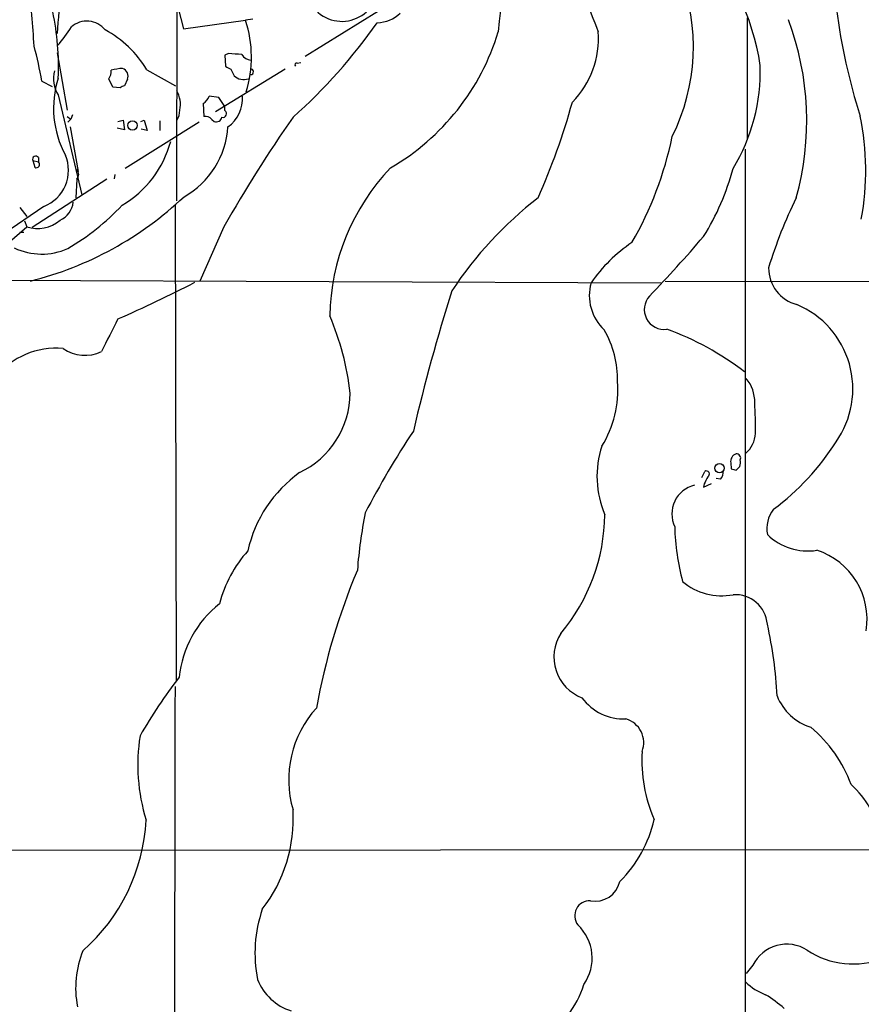
# Model space of a CAD drawing. Extents: x 4 to 44863, y -43954 to 931.
# Drawn here: x 204 to 323, y 527 to 665 of the extents above; entities that cross this region are included whole.
import ezdxf

# ---------------------------------------------------------------- set-up
doc = ezdxf.new("R2010")
doc.units = 0
doc.header["$MEASUREMENT"] = 0
doc.layers.add('MAIN', color=5, linetype='CONTINUOUS')

msp = doc.modelspace()

# ---------------------------------------------------------------- linework, layer by layer
at = {"layer": 'MAIN'}
for p, q in [((226.3987, 639.9106), (226.4833, 673.3539)), ((226.568, 667.0039), (227.33, 664.1253)), ((254.762, 666.5806), (244.4327, 660.2306)), ((227.33, 664.1253), (236.0507, 665.3106)), ((237.0667, 665.4799), (236.0507, 665.3106)), ((306.6627, 648.5466), (306.6627, 665.6493)), ((209.55, 660.7386), (210.9893, 652.6953)), ((233.68, 660.6539), (233.172, 660.3999)), ((233.172, 660.3999), (233.2567, 658.8759)), ((243.332, 659.2993), (243.84, 659.3839)), ((222.1653, 658.3679), (226.2293, 656.0819)), ((241.6387, 658.4526), (231.8173, 652.4413)), ((234.0187, 658.4526), (234.442, 657.5213)), ((207.4333, 656.7593), (208.8727, 655.9973)), ((217.424, 655.9126), (216.8313, 657.0979)), ((219.456, 657.0133), (219.0327, 656.0819)), ((209.7193, 654.8119), (213.0213, 640.7573)), ((218.44, 655.8279), (217.424, 655.9126)), ((230.124, 653.6266), (230.2087, 651.7639)), ((232.3253, 654.4733), (230.9707, 654.6426)), ((233.172, 653.2033), (232.3253, 654.4733)), ((211.7513, 652.0179), (211.4973, 651.4253)), ((233.172, 652.6106), (233.172, 653.2033)), ((210.9893, 651.7639), (211.4973, 651.4253)), ((211.4973, 651.4253), (211.074, 651.0019)), ((218.1013, 651.0866), (218.8633, 651.2559)), ((218.8633, 651.2559), (219.0327, 649.9013)), ((229.5313, 651.0019), (219.1173, 644.4826)), ((221.3187, 651.0866), (221.8267, 651.2559)), ((221.8267, 651.2559), (222.25, 649.8166)), ((224.028, 651.1713), (224.028, 649.8166)), ((231.3093, 651.3406), (231.648, 651.0866)), ((211.4127, 650.3246), (212.5133, 644.0593)), ((219.0327, 649.9013), (218.0167, 650.1553)), ((222.25, 649.8166), (221.4033, 649.9859)), ((306.324, 647.1919), (306.324, 382.0159)), ((206.1633, 645.5833), (206.9253, 645.4139)), ((206.1633, 645.5833), (206.4173, 644.6519)), ((206.9253, 646.0066), (206.9253, 645.4139)), ((216.5773, 642.9586), (206.0787, 636.1853)), ((212.344, 642.9586), (212.1747, 640.3339)), ((217.678, 643.6359), (217.5933, 643.0433)), ((207.6873, 639.1486), (192.3627, 628.6499)), ((204.3007, 638.9793), (205.3167, 637.7093)), ((226.1447, 639.4026), (226.314, 572.4313)), ((204.978, 637.1166), (205.3167, 636.2699)), ((202.8613, 634.1533), (205.3167, 636.2699)), ((204.3007, 635.5079), (204.8933, 635.5079)), ((233.0027, 636.2699), (229.616, 628.6499)), ((194.1407, 628.8193), (294.4707, 628.3959)), ((295.0633, 628.6499), (430.1067, 628.3959)), ((304.292, 603.0806), (304.3767, 602.2339)), ((305.054, 602.0646), (305.562, 602.5726)), ((300.228, 601.0486), (300.6513, 601.8953)), ((302.8527, 600.7946), (302.26, 600.8793)), ((300.482, 599.6939), (301.5827, 600.2019)), ((300.5667, 600.1173), (300.482, 599.6939)), ((69.0033, 548.5553), (326.0513, 548.7246)), ((307.4247, 532.4686), (306.4933, 531.2833))]:
    msp.add_line(p, q, dxfattribs=at)
for centre, radius in [((220.1683, 650.524), 0.6698), ((302.7204, 602.3474), 0.6407)]:
    msp.add_circle(centre, radius, dxfattribs=at)
for centre, radius, start, end in [((322.588, 659.5583), 51.1454, 148.687829, 175.35303), ((277.174, 654.5501), 31.5762, 8.029202, 45.738807), ((415.8889, 647.0899), 206.9863, 172.024465, 175.467223), ((188.4071, 622.4049), 144.1619, 12.749282, 22.178604), ((369.8598, 697.9407), 90.8901, 195.306963, 202.129764), ((249.6276, 670.2732), 5.1097, 165.229727, 312.333352), ((270.5862, 661.6162), 28.4575, 333.615482, 20.850937), ((99.3203, 655.6814), 107.1798, 3.202977, 7.888082), ((173.4684, 658.9044), 36.2918, 357.28068, 12.074281), ((254.4994, 669.6911), 4.7202, 271.132607, 314.537359), ((402.0148, 677.2266), 83.4709, 187.151793, 197.700059), ((213.7538, 661.9405), 3.2656, 38.109039, 131.685701), ((220.6986, 660.1437), 16.1983, 342.360922, 18.601165), ((190.4104, 710.2738), 78.5597, 311.767036, 324.784345), ((274.4086, 651.171), 40.5857, 344.513121, 20.516423), ((192.5352, 676.4756), 22.5633, 319.274762, 327.581061), ((209.1239, 650.5814), 15.1891, 30.839741, 61.70673), ((239.7708, 673.3513), 33.27, 300.098508, 343.140043), ((272.8452, 662.7915), 12.8524, 315.579713, 4.061954), ((141.3758, 644.5327), 67.1795, 10.486219, 14.779259), ((192.2884, 194.9168), 467.5728, 84.692084, 84.921277), ((236.9396, 661.3734), 1.6557, 212.467211, 265.604214), ((243.2756, 659.0453), 0.2603, 77.480746, 220.60607), ((282.2899, 658.1021), 26.1649, 328.63249, 1.880278), ((213.2958, 657.0798), 4.235, 164.681636, 212.379257), ((215.3217, 658.1703), 1.8517, 324.610514, 3.498552), ((219.0128, 651.8333), 6.7081, 91.999925, 105.944927), ((218.4354, 657.4722), 1.1191, 335.789531, 72.134979), ((234.4243, 660.0802), 1.6774, 225.886457, 256.006836), ((236.7703, 658.0716), 0.4016, 251.565051, 71.565051), ((222.9369, 652.9555), 13.8771, 162.265285, 208.446559), ((235.8081, 658.9898), 2.0057, 227.068912, 289.390754), ((219.0914, 655.1264), 0.9573, 93.51548, 132.879217), ((223.1665, 653.5119), 3.7456, 347.40748, 30.352232), ((229.1855, 655.2695), 1.8921, 299.736994, 340.650503), ((230.6347, 654.3549), 5.0009, 306.300465, 3.298038), ((190.8285, 678.8928), 94.5865, 335.942222, 344.613268), ((224.1411, 652.7018), 2.6809, 327.362108, 359.861083), ((232.8852, 652.1791), 0.5181, 254.724513, 56.389676), ((230.4848, 650.8392), 0.965, 31.304878, 106.624748), ((231.9494, 651.8453), 0.8164, 248.334131, 348.267497), ((410.2241, 535.0714), 204.0798, 145.153216, 150.272394), ((285.9156, 644.1806), 37.3748, 349.501572, 11.83917), ((221.3942, 651.1474), 12.2288, 299.493304, 356.142012), ((211.17, 652.175), 14.8968, 300.336254, 344.893173), ((246.7569, 659.2155), 50.3753, 330.053509, 348.265004), ((206.5529, 645.7794), 0.4362, 31.387228, 206.717793), ((206.6596, 645.0407), 0.4581, 238.068856, 54.551009), ((205.7077, 644.2308), 5.4542, 291.281727, 22.810571), ((211.5819, 643.636), 1.0196, 318.367394, 41.628406), ((278.7879, 623.2288), 30.8881, 136.304018, 179.053007), ((270.7644, 653.485), 35.0424, 327.999886, 345.113787), ((193.9447, 675.8773), 48.6987, 284.119738, 313.41579), ((208.713, 640.0785), 3.1412, 293.654862, 353.837471), ((310.8397, 596.9549), 54.8949, 127.794061, 146.447609), ((370.4477, 612.0762), 63.5546, 153.600895, 163.136785), ((194.1675, 662.1655), 33.5196, 300.290002, 317.029667), ((206.8033, 640.9435), 4.9044, 252.354936, 310.267778), ((302.7899, 615.7425), 22.1176, 124.04744, 145.103522), ((150.9054, 763.2394), 197.0793, 316.079427, 319.373192), ((207.3984, 641.4533), 9.0148, 244.649592, 294.062386), ((314.8928, 630.4552), 5.2671, 179.375589, 255.8511), ((145.172, 790.3006), 182.2157, 293.592934, 297.368505), ((513.5497, 548.4424), 260.671, 162.392195, 166.890051), ((291.0335, 626.6319), 6.6234, 164.554144, 226.948584), ((294.9425, 624.6546), 2.8032, 137.917835, 277.683789), ((308.5999, 613.4844), 12.8762, 324.700527, 67.124343), ((1359.9373, 49.5405), 1277.8919, 153.3203553, 153.5495423), ((212.9364, 608.65), 38.0844, 6.410103, 23.341276), ((274.4993, 614.8399), 13.8793, 358.640475, 30.058862), ((281.7004, 584.2081), 40.0542, 52.219149, 70.12543), ((209.397, 608.4048), 10.8088, 84.693175, 141.704034), ((213.4684, 623.5932), 5.3874, 235.238256, 295.825439), ((302.5806, 611.6636), 5.0994, 358.693171, 39.889441), ((273.438, 613.3431), 14.9823, 328.214368, 4.469333), ((238.3021, 612.9932), 12.4809, 295.476687, 359.580869), ((251.5814, 608.2884), 56.1919, 358.92003, 3.324787), ((363.2589, 538.8844), 124.2881, 146.453374, 152.614768), ((303.9279, 607.3634), 3.8377, 310.272566, 357.99754), ((299.1641, 601.1859), 13.6731, 161.82292, 203.200791), ((289.2868, 624.9064), 35.2865, 306.55512, 327.686444), ((305.4139, 603.2711), 1.1379, 108.438133, 189.636976), ((305.1084, 603.7579), 0.5952, 334.739445, 95.244107), ((347.0477, 771.5035), 174.5652, 255.851163, 256.080306), ((303.2729, 603.2503), 2.3873, 343.508337, 6.097947), ((254.3916, 586.7217), 18.4408, 125.546816, 167.480022), ((554.8205, 473.6254), 283.981, 153.320357, 153.54954), ((300.863, 601.5143), 0.4359, 299.058435, 119.058434), ((302.1328, 601.6413), 1.1113, 310.372589, 17.738779), ((300.1856, 595.8931), 4.17, 103.501719, 205.377808), ((315.1217, 583.4422), 63.4875, 168.542617, 175.874209), ((260.1364, 596.1196), 26.4622, 320.028039, 359.306473), ((313.8406, 593.8404), 4.4627, 142.432426, 190.785199), ((331.6402, 595.2069), 35.2394, 181.790408, 194.470375), ((315.1218, 598.8234), 8.1206, 225.763353, 279.051123), ((249.6388, 578.855), 17.7851, 138.15706, 165.631216), ((313.2572, 581.0842), 10.215, 350.843083, 72.085469), ((336.7324, 552.2399), 92.1587, 157.161509, 169.761148), ((303.0726, 593.098), 8.7001, 230.329426, 280.316804), ((304.9605, 580.041), 4.5097, 4.437195, 94.193879), ((241.6595, 571.4666), 14.9947, 128.086619, 174.363624), ((253.2426, 567.7033), 57.6279, 2.59714, 12.717658), ((285.5886, 575.7976), 6.1476, 147.287845, 248.938467), ((281.5247, 530.2762), 69.4392, 142.092009, 150.256142), ((48867.1037, 474.3874), 48641.0563, 179.88540861, 180.11459143), ((289.261, 574.401), 7.3098, 216.425468, 272.344274), ((317.8974, 573.1914), 7.6478, 202.096065, 252.146443), ((257.0486, 558.5458), 14.9223, 137.530664, 196.480091), ((288.5511, 563.7353), 3.5101, 339.835038, 73.296065), ((303.4139, 551.329), 18.974, 20.16112, 50.226017), ((246.9063, 560.6035), 26.0013, 170.875927, 197.295554), ((312.3832, 561.2266), 20.5782, 176.381635, 203.691858), ((312.6412, 548.3285), 12.8336, 9.753339, 48.019391), ((222.1601, 553.0211), 20.6197, 322.057241, 3.591033), ((195.8464, 554.2301), 26.2694, 311.318861, 357.039383), ((276.081, 556.9237), 17.9031, 314.877573, 347.201961), ((285.2432, 545.0199), 3.5573, 259.004364, 347.290899), ((284.4726, 539.4162), 2.1137, 87.502676, 217.097056), ((256.6804, 534.118), 19.2909, 161.175552, 191.001565), ((278.3951, 533.464), 6.4159, 324.730264, 46.804408), ((225.9814, 529.2889), 13.8117, 157.831065, 191.113702), ((312.1886, 530.0929), 5.3234, 57.553324, 153.495116), ((321.4521, 544.1072), 11.477, 236.06292, 292.247133), ((244.8297, 533.313), 7.6473, 202.094416, 252.147663), ((271.1989, 533.4584), 12.973, 299.247686, 343.432826), ((311.9541, 535.7278), 7.9024, 225.433223, 249.624283), ((297.0999, 509.2652), 22.5734, 49.275533, 57.577884)]:
    msp.add_arc(centre, radius, start, end, dxfattribs=at)

doc.saveas('drawing.dxf')
